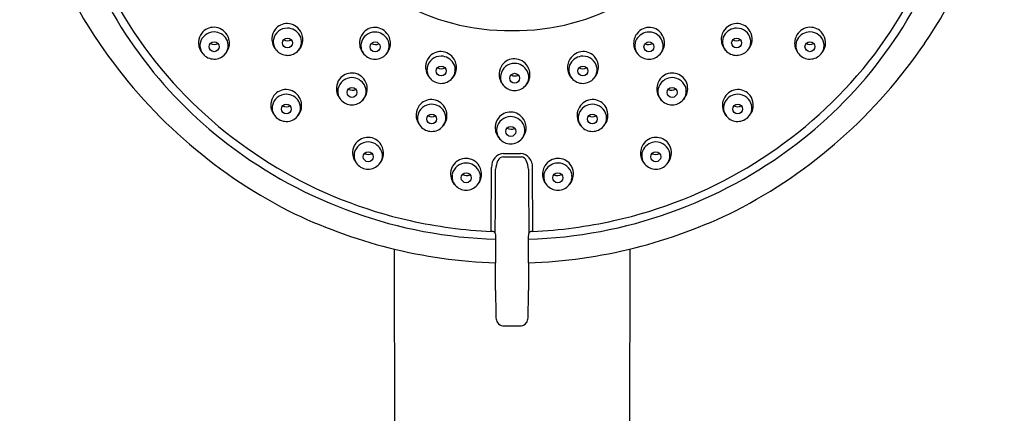
# Model space of a CAD drawing. Units: millimetres. Extents: x 4213.7 to 4228.6, y 217.4 to 228.2.
# Drawn here: x 4213.7 to 4218.5, y 222.8 to 224.7 of the extents above; entities that cross this region are included whole.
import ezdxf

# ---------------------------------------------------------------- set-up
doc = ezdxf.new("R2010")
doc.units = ezdxf.units.MM
doc.header["$LTSCALE"] = 0.64311
doc.header["$MEASUREMENT"] = 0
doc.layers.get('0').update_dxf_attribs({"color": 255, "linetype": 'CONTINUOUS'})

msp = doc.modelspace()

# ---------------------------------------------------------------- linework, layer by layer
for p, q in [((4216.0646, 224.0609), (4216.1516, 224.0606)), ((4216.0647, 224.0768), (4216.1471, 224.0768)), ((4216.0047, 223.696), (4216.0063, 224.009)), ((4216.2071, 223.696), (4216.2055, 224.009)), ((4215.5309, 223.6098), (4215.5401, 219.0522)), ((4216.6806, 223.6098), (4216.6714, 219.0522)), ((4216.0618, 223.2352), (4216.15, 223.2352))]:
    msp.add_line(p, q)
for centre in [(4215.0103, 224.6169), (4217.2015, 224.6169), (4214.6524, 224.5986), (4215.4379, 224.5978), (4216.7739, 224.5978), (4217.5594, 224.5986), (4215.7602, 224.48), (4216.4516, 224.48), (4216.1187, 224.4445), (4215.325, 224.375), (4216.8869, 224.375), (4215.0048, 224.2941), (4217.207, 224.2941), (4215.7139, 224.2452), (4216.4979, 224.2452), (4216.0998, 224.1844), (4215.4043, 224.0607), (4216.8075, 224.0607), (4215.8824, 223.9579), (4216.3294, 223.9579)]:
    msp.add_circle(centre, 0.0242)
for centre, radius, start, end in [((4215.9528, 225.8786), 2.249, 175.5955, 214.1887), ((4216.2588, 225.8786), 2.249, 325.8113, 4.4045), ((4215.9637, 225.793), 2.0398, 180.025, 220.9524), ((4216.2481, 225.793), 2.0398, 319.0476, 359.975), ((4216.0927, 225.7697), 1.0923, 209.5476, 270.691), ((4216.1191, 225.7697), 1.0923, 269.309, 330.4524), ((4216.0357, 225.8427), 2.1662, 199.722, 232.5683), ((4216.1761, 225.8427), 2.1662, 307.4317, 340.278), ((4214.6507, 224.6198), 0.0738, 88.2068, 142.8072), ((4214.6504, 224.6175), 0.0761, 31.1836, 88.0182), ((4215.0113, 224.6361), 0.0771, 142.8072, 176.2587), ((4215.0092, 224.6209), 0.0683, 89.1253, 169.0443), ((4215.0086, 224.6381), 0.0738, 88.2068, 142.8072), ((4215.0093, 224.618), 0.0713, 30.2254, 89.1822), ((4215.0083, 224.6358), 0.0761, 31.1836, 88.0182), ((4215.4362, 224.619), 0.0738, 88.2068, 142.8072), ((4215.4359, 224.6167), 0.0761, 31.1836, 88.0182), ((4216.7759, 224.6167), 0.0761, 91.9818, 148.8164), ((4216.7756, 224.619), 0.0738, 37.1928, 91.7932), ((4217.2035, 224.6358), 0.0761, 91.9818, 148.8164), ((4217.2025, 224.618), 0.0713, 90.8178, 149.7746), ((4217.2032, 224.6381), 0.0738, 37.1928, 91.7932), ((4217.2026, 224.6209), 0.0683, 10.9557, 90.8747), ((4217.2005, 224.6361), 0.0771, 3.7413, 37.1928), ((4217.5614, 224.6175), 0.0761, 91.9818, 148.8164), ((4217.5611, 224.6198), 0.0738, 37.1928, 91.7932), ((4214.6534, 224.6178), 0.0771, 142.8072, 176.2587), ((4214.6513, 224.6026), 0.0683, 89.1253, 169.0443), ((4214.6514, 224.5997), 0.0713, 30.2254, 89.1822), ((4214.6585, 224.6038), 0.063, 319.7397, 30.2254), ((4214.647, 224.6154), 0.0801, 349.2586, 31.1836), ((4215.0128, 224.636), 0.0786, 176.2587, 223.4164), ((4215.0034, 224.6221), 0.0623, 169.0443, 220.6927), ((4215.012, 224.6697), 0.0416, 241.8283, 294.5448), ((4215.0164, 224.6222), 0.063, 319.7397, 30.2254), ((4215.0049, 224.6338), 0.0801, 349.2586, 31.1836), ((4215.4389, 224.617), 0.0771, 142.8072, 176.2587), ((4215.4368, 224.6018), 0.0683, 89.1253, 169.0443), ((4215.4368, 224.5988), 0.0713, 30.2254, 89.1822), ((4215.444, 224.603), 0.063, 319.7397, 30.2254), ((4215.4325, 224.6146), 0.0801, 349.2586, 31.1836), ((4216.7793, 224.6146), 0.0801, 148.8164, 190.7414), ((4216.7678, 224.603), 0.063, 149.7746, 220.2603), ((4216.775, 224.5988), 0.0713, 90.8178, 149.7746), ((4216.775, 224.6018), 0.0683, 10.9557, 90.8747), ((4216.7729, 224.617), 0.0771, 3.7413, 37.1928), ((4217.2069, 224.6338), 0.0801, 148.8164, 190.7414), ((4217.1954, 224.6222), 0.063, 149.7746, 220.2603), ((4217.1998, 224.6697), 0.0416, 245.4552, 298.1717), ((4217.2084, 224.6221), 0.0623, 319.3073, 10.9557), ((4217.199, 224.636), 0.0786, 316.5836, 3.7413), ((4217.5648, 224.6154), 0.0801, 148.8164, 190.7414), ((4217.5533, 224.6038), 0.063, 149.7746, 220.2603), ((4217.5605, 224.5997), 0.0713, 90.8178, 149.7746), ((4217.5605, 224.6026), 0.0683, 10.9557, 90.8747), ((4217.5584, 224.6178), 0.0771, 3.7413, 37.1928), ((4216.1635, 226.0215), 2.5034, 214.1887, 242.7027), ((4214.6549, 224.6177), 0.0786, 176.2587, 223.4164), ((4214.6455, 224.6038), 0.0623, 169.0443, 220.6927), ((4214.6541, 224.6514), 0.0416, 241.8283, 294.5448), ((4214.6519, 224.6145), 0.0751, 315.7977, 349.2586), ((4215.0098, 224.6328), 0.0751, 315.7977, 349.2586), ((4215.4404, 224.6169), 0.0786, 176.2587, 223.4164), ((4215.4309, 224.6029), 0.0623, 169.0443, 220.6927), ((4215.4396, 224.6506), 0.0416, 241.8283, 294.5448), ((4215.4374, 224.6137), 0.0751, 315.7977, 349.2586), ((4216.7744, 224.6137), 0.0751, 190.7414, 224.2023), ((4216.7722, 224.6506), 0.0416, 245.4552, 298.1717), ((4216.7809, 224.6029), 0.0623, 319.3073, 10.9557), ((4216.7714, 224.6169), 0.0786, 316.5836, 3.7413), ((4217.202, 224.6328), 0.0751, 190.7414, 224.2023), ((4216.0484, 226.0215), 2.5034, 297.2973, 325.8113), ((4217.5599, 224.6145), 0.0751, 190.7414, 224.2023), ((4217.5577, 224.6514), 0.0416, 245.4552, 298.1717), ((4217.5663, 224.6038), 0.0623, 319.3073, 10.9557), ((4217.5569, 224.6177), 0.0786, 316.5836, 3.7413), ((4214.6527, 224.6099), 0.0718, 220.6927, 269.0819), ((4214.6526, 224.6088), 0.0707, 269.0819, 319.7397), ((4215.0106, 224.6283), 0.0718, 220.6927, 269.0819), ((4215.0105, 224.6271), 0.0707, 269.0819, 319.7397), ((4215.4381, 224.6091), 0.0718, 220.6927, 269.0819), ((4215.4381, 224.608), 0.0707, 269.0819, 319.7397), ((4215.7611, 224.4992), 0.0771, 142.8072, 176.2587), ((4215.7591, 224.4841), 0.0683, 89.1253, 169.0443), ((4215.7585, 224.5012), 0.0738, 88.2068, 142.8072), ((4215.7591, 224.4811), 0.0713, 30.2254, 89.1822), ((4215.7582, 224.4989), 0.0761, 31.1836, 88.0182), ((4215.7548, 224.4969), 0.0801, 349.2586, 31.1836), ((4216.117, 224.4657), 0.0738, 88.2068, 142.8072), ((4216.1167, 224.4634), 0.0761, 31.1836, 88.0182), ((4216.457, 224.4969), 0.0801, 148.8164, 190.7414), ((4216.4536, 224.4989), 0.0761, 91.9818, 148.8164), ((4216.4527, 224.4811), 0.0713, 90.8178, 149.7746), ((4216.4533, 224.5012), 0.0738, 37.1928, 91.7932), ((4216.4527, 224.4841), 0.0683, 10.9557, 90.8747), ((4216.4507, 224.4992), 0.0771, 3.7413, 37.1928), ((4216.7737, 224.608), 0.0707, 220.2603, 270.9181), ((4216.7737, 224.6091), 0.0718, 270.9181, 319.3073), ((4217.2013, 224.6271), 0.0707, 220.2603, 270.9181), ((4217.2012, 224.6283), 0.0718, 270.9181, 319.3073), ((4217.5592, 224.6088), 0.0707, 220.2603, 270.9181), ((4217.5591, 224.6099), 0.0718, 270.9181, 319.3073), ((4215.7627, 224.4991), 0.0786, 176.2587, 223.4164), ((4215.7532, 224.4852), 0.0623, 169.0443, 220.6927), ((4215.7618, 224.5328), 0.0416, 241.8283, 294.5448), ((4215.7663, 224.4853), 0.063, 319.7397, 30.2254), ((4216.1197, 224.4637), 0.0771, 142.8072, 176.2587), ((4216.1176, 224.4486), 0.0683, 89.1253, 169.0443), ((4216.1176, 224.4456), 0.0713, 30.2254, 89.1822), ((4216.1133, 224.4614), 0.0801, 349.2586, 31.1836), ((4216.4455, 224.4853), 0.063, 149.7746, 220.2603), ((4216.45, 224.5328), 0.0416, 245.4552, 298.1717), ((4216.4586, 224.4852), 0.0623, 319.3073, 10.9557), ((4216.4491, 224.4991), 0.0786, 316.5836, 3.7413), ((4216.0889, 225.9017), 2.2057, 220.9524, 257.4422), ((4215.3259, 224.3942), 0.0771, 142.8072, 176.2587), ((4215.3239, 224.3791), 0.0683, 89.1253, 169.0443), ((4215.3233, 224.3962), 0.0738, 88.2068, 142.8072), ((4215.3239, 224.3761), 0.0713, 30.2254, 89.1822), ((4215.3229, 224.3939), 0.0761, 31.1836, 88.0182), ((4215.7604, 224.4914), 0.0718, 220.6927, 269.0819), ((4215.7604, 224.4903), 0.0707, 269.0819, 319.7397), ((4215.7597, 224.496), 0.0751, 315.7977, 349.2586), ((4216.1212, 224.4636), 0.0786, 176.2587, 223.4164), ((4216.1118, 224.4497), 0.0623, 169.0443, 220.6927), ((4216.1204, 224.4973), 0.0416, 241.8283, 294.5448), ((4216.1182, 224.4605), 0.0751, 315.7977, 349.2586), ((4216.1248, 224.4498), 0.063, 319.7397, 30.2254), ((4216.4521, 224.496), 0.0751, 190.7414, 224.2023), ((4216.4514, 224.4903), 0.0707, 220.2603, 270.9181), ((4216.4514, 224.4914), 0.0718, 270.9181, 319.3073), ((4216.1229, 225.9017), 2.2057, 282.5578, 319.0476), ((4216.8889, 224.3939), 0.0761, 91.9818, 148.8164), ((4216.8879, 224.3761), 0.0713, 90.8178, 149.7746), ((4216.8885, 224.3962), 0.0738, 37.1928, 91.7932), ((4216.8879, 224.3791), 0.0683, 10.9557, 90.8747), ((4216.8859, 224.3942), 0.0771, 3.7413, 37.1928), ((4215.3274, 224.3941), 0.0786, 176.2587, 223.4164), ((4215.318, 224.3802), 0.0623, 169.0443, 220.6927), ((4215.3266, 224.4278), 0.0416, 241.8283, 294.5448), ((4215.3311, 224.3803), 0.063, 319.7397, 30.2254), ((4215.3196, 224.3919), 0.0801, 349.2586, 31.1836), ((4216.1189, 224.4559), 0.0718, 220.6927, 269.0819), ((4216.1189, 224.4548), 0.0707, 269.0819, 319.7397), ((4216.8922, 224.3919), 0.0801, 148.8164, 190.7414), ((4216.8807, 224.3803), 0.063, 149.7746, 220.2603), ((4216.8852, 224.4278), 0.0416, 245.4552, 298.1717), ((4216.8938, 224.3802), 0.0623, 319.3073, 10.9557), ((4216.8844, 224.3941), 0.0786, 316.5836, 3.7413), ((4215.0058, 224.3133), 0.0771, 142.8072, 176.2587), ((4215.0037, 224.2981), 0.0683, 89.1253, 169.0443), ((4215.0032, 224.3153), 0.0738, 88.2068, 142.8072), ((4215.0038, 224.2952), 0.0713, 30.2254, 89.1822), ((4215.0028, 224.313), 0.0761, 31.1836, 88.0182), ((4214.9994, 224.3109), 0.0801, 349.2586, 31.1836), ((4215.3244, 224.391), 0.0751, 315.7977, 349.2586), ((4216.8874, 224.391), 0.0751, 190.7414, 224.2023), ((4217.2124, 224.3109), 0.0801, 148.8164, 190.7414), ((4217.209, 224.313), 0.0761, 91.9818, 148.8164), ((4217.208, 224.2952), 0.0713, 90.8178, 149.7746), ((4217.2086, 224.3153), 0.0738, 37.1928, 91.7932), ((4217.2081, 224.2981), 0.0683, 10.9557, 90.8747), ((4217.206, 224.3133), 0.0771, 3.7413, 37.1928), ((4215.0073, 224.3132), 0.0786, 176.2587, 223.4164), ((4214.9979, 224.2993), 0.0623, 169.0443, 220.6927), ((4215.0065, 224.3469), 0.0416, 241.8283, 294.5448), ((4215.0043, 224.31), 0.0751, 315.7977, 349.2586), ((4215.0109, 224.2993), 0.063, 319.7397, 30.2254), ((4215.3252, 224.3864), 0.0718, 220.6927, 269.0819), ((4215.3252, 224.3853), 0.0707, 269.0819, 319.7397), ((4215.7149, 224.2644), 0.0771, 142.8072, 176.2587), ((4215.7128, 224.2493), 0.0683, 89.1253, 169.0443), ((4215.7122, 224.2664), 0.0738, 88.2068, 142.8072), ((4215.7128, 224.2463), 0.0713, 30.2254, 89.1822), ((4215.7119, 224.2641), 0.0761, 31.1836, 88.0182), ((4215.7085, 224.2621), 0.0801, 349.2586, 31.1836), ((4216.5033, 224.2621), 0.0801, 148.8164, 190.7414), ((4216.4999, 224.2641), 0.0761, 91.9818, 148.8164), ((4216.499, 224.2463), 0.0713, 90.8178, 149.7746), ((4216.4996, 224.2664), 0.0738, 37.1928, 91.7932), ((4216.499, 224.2493), 0.0683, 10.9557, 90.8747), ((4216.4969, 224.2644), 0.0771, 3.7413, 37.1928), ((4216.8866, 224.3853), 0.0707, 220.2603, 270.9181), ((4216.8866, 224.3864), 0.0718, 270.9181, 319.3073), ((4217.2075, 224.31), 0.0751, 190.7414, 224.2023), ((4217.2009, 224.2993), 0.063, 149.7746, 220.2603), ((4217.2053, 224.3469), 0.0416, 245.4552, 298.1717), ((4217.2139, 224.2993), 0.0623, 319.3073, 10.9557), ((4217.2045, 224.3132), 0.0786, 316.5836, 3.7413), ((4215.0051, 224.3054), 0.0718, 220.6927, 269.0819), ((4215.0051, 224.3043), 0.0707, 269.0819, 319.7397), ((4215.7164, 224.2643), 0.0786, 176.2587, 223.4164), ((4215.707, 224.2504), 0.0623, 169.0443, 220.6927), ((4215.7156, 224.298), 0.0416, 241.8283, 294.5448), ((4215.7134, 224.2612), 0.0751, 315.7977, 349.2586), ((4215.72, 224.2505), 0.063, 319.7397, 30.2254), ((4216.1008, 224.2036), 0.0771, 142.8072, 176.2587), ((4216.0987, 224.1885), 0.0683, 89.1253, 169.0443), ((4216.0981, 224.2056), 0.0738, 88.2068, 142.8072), ((4216.0987, 224.1855), 0.0713, 30.2254, 89.1822), ((4216.0978, 224.2033), 0.0761, 31.1836, 88.0182), ((4216.4984, 224.2612), 0.0751, 190.7414, 224.2023), ((4216.4918, 224.2505), 0.063, 149.7746, 220.2603), ((4216.4962, 224.298), 0.0416, 245.4552, 298.1717), ((4216.5049, 224.2504), 0.0623, 319.3073, 10.9557), ((4216.4954, 224.2643), 0.0786, 316.5836, 3.7413), ((4217.2067, 224.3043), 0.0707, 220.2603, 270.9181), ((4217.2067, 224.3054), 0.0718, 270.9181, 319.3073), ((4215.7141, 224.2566), 0.0718, 220.6927, 269.0819), ((4215.7141, 224.2555), 0.0707, 269.0819, 319.7397), ((4216.1023, 224.2035), 0.0786, 176.2587, 223.4164), ((4216.0929, 224.1896), 0.0623, 169.0443, 220.6927), ((4216.1015, 224.2372), 0.0416, 241.8283, 294.5448), ((4216.1059, 224.1897), 0.063, 319.7397, 30.2254), ((4216.0944, 224.2013), 0.0801, 349.2586, 31.1836), ((4216.4977, 224.2555), 0.0707, 220.2603, 270.9181), ((4216.4977, 224.2566), 0.0718, 270.9181, 319.3073), ((4215.4026, 224.0819), 0.0738, 88.2068, 142.8072), ((4215.4023, 224.0796), 0.0761, 31.1836, 88.0182), ((4216.0993, 224.2004), 0.0751, 315.7977, 349.2586), ((4216.8095, 224.0796), 0.0761, 91.9818, 148.8164), ((4216.8092, 224.0819), 0.0738, 37.1928, 91.7932), ((4216.0931, 225.9177), 2.2606, 232.5683, 268.2841), ((4215.4053, 224.0799), 0.0771, 142.8072, 176.2587), ((4215.4032, 224.0648), 0.0683, 89.1253, 169.0443), ((4215.4032, 224.0618), 0.0713, 30.2254, 89.1822), ((4215.3989, 224.0776), 0.0801, 349.2586, 31.1836), ((4216.1, 224.1958), 0.0718, 220.6927, 269.0819), ((4216.1, 224.1947), 0.0707, 269.0819, 319.7397), ((4216.1187, 225.9177), 2.2606, 271.7159, 307.4317), ((4216.8129, 224.0776), 0.0801, 148.8164, 190.7414), ((4216.8086, 224.0618), 0.0713, 90.8178, 149.7746), ((4216.8086, 224.0648), 0.0683, 10.9557, 90.8747), ((4216.8065, 224.0799), 0.0771, 3.7413, 37.1928), ((4215.4068, 224.0798), 0.0786, 176.2587, 223.4164), ((4215.3974, 224.0659), 0.0623, 169.0443, 220.6927), ((4215.406, 224.1135), 0.0416, 241.8283, 294.5448), ((4215.4038, 224.0767), 0.0751, 315.7977, 349.2586), ((4215.4104, 224.066), 0.063, 319.7397, 30.2254), ((4216.0699, 224.0133), 0.0637, 94.671, 183.8477), ((4216.0644, 224.0305), 0.0303, 89.5967, 158.2014), ((4216.1419, 224.0133), 0.0637, 356.1523, 85.3196), ((4216.1475, 224.0305), 0.0303, 21.7986, 82.2191), ((4216.808, 224.0767), 0.0751, 190.7414, 224.2023), ((4216.8014, 224.066), 0.063, 149.7746, 220.2603), ((4216.8058, 224.1135), 0.0416, 245.4552, 298.1717), ((4216.8144, 224.0659), 0.0623, 319.3073, 10.9557), ((4216.805, 224.0798), 0.0786, 316.5836, 3.7413), ((4215.4045, 224.0721), 0.0718, 220.6927, 269.0819), ((4215.4045, 224.071), 0.0707, 269.0819, 319.7397), ((4215.8833, 223.9771), 0.0771, 142.8072, 176.2587), ((4215.8813, 223.962), 0.0683, 89.1253, 169.0443), ((4215.8807, 223.9791), 0.0738, 88.2068, 142.8072), ((4215.8813, 223.959), 0.0713, 30.2254, 89.1822), ((4215.8804, 223.9768), 0.0761, 31.1836, 88.0182), ((4215.877, 223.9748), 0.0801, 349.2586, 31.1836), ((4216.1849, 223.9823), 0.1602, 158.2014, 173.6614), ((4216.0269, 223.9823), 0.1602, 6.3386, 21.7986), ((4216.3348, 223.9748), 0.0801, 148.8164, 190.7414), ((4216.3314, 223.9768), 0.0761, 91.9818, 148.8164), ((4216.3305, 223.959), 0.0713, 90.8178, 149.7746), ((4216.3311, 223.9791), 0.0738, 37.1928, 91.7932), ((4216.3305, 223.962), 0.0683, 10.9557, 90.8747), ((4216.3285, 223.9771), 0.0771, 3.7413, 37.1928), ((4216.8073, 224.071), 0.0707, 220.2603, 270.9181), ((4216.8073, 224.0721), 0.0718, 270.9181, 319.3073), ((4215.8849, 223.977), 0.0786, 176.2587, 223.4164), ((4215.8754, 223.9631), 0.0623, 169.0443, 220.6927), ((4215.884, 224.0107), 0.0416, 241.8283, 294.5448), ((4215.8819, 223.9738), 0.0751, 315.7977, 349.2586), ((4215.8885, 223.9632), 0.063, 319.7397, 30.2254), ((-16994.7831, 330.5131), 21211.0762, 359.71143479, 359.71228362), ((25426.9949, 330.5131), 21211.0762, 180.28771638, 180.28856521), ((4216.3299, 223.9738), 0.0751, 190.7414, 224.2023), ((4216.3233, 223.9632), 0.063, 149.7746, 220.2603), ((4216.3278, 224.0107), 0.0416, 245.4552, 298.1717), ((4216.3364, 223.9631), 0.0623, 319.3073, 10.9557), ((4216.3269, 223.977), 0.0786, 316.5836, 3.7413), ((4215.8826, 223.9693), 0.0718, 220.6927, 269.0819), ((4215.8826, 223.9682), 0.0707, 269.0819, 319.7397), ((4216.3292, 223.9682), 0.0707, 220.2603, 270.9181), ((4216.3292, 223.9693), 0.0718, 270.9181, 319.3073), ((4216.1125, 226.0152), 2.4747, 243.6842, 267.9876), ((4216.0993, 226.0152), 2.4747, 272.0124, 296.3158), ((4216.1115, 226.0029), 2.3094, 257.4422, 267.3497), ((4216.1003, 226.0029), 2.3094, 272.6503, 282.5578), ((4216.0054, 223.6688), 0.0273, 54.3979, 91.4862), ((4216.0167, 223.685), 0.00747, 5.7311, 52.1711), ((4223.7576, 224.04), 7.7415, 182.62263, 182.82804), ((4208.4542, 224.04), 7.7415, 357.17196, 357.37737), ((4216.1951, 223.685), 0.00747, 127.8289, 174.2689), ((4216.2064, 223.6688), 0.0273, 88.5138, 125.6021), ((4224.902, 223.6098), 8.8767, 179.68832, 180.43744), ((4207.3098, 223.6098), 8.8767, 359.56256, 0.31168), ((4203.063, 223.443), 12.963, 359.84081, 0.43744), ((4229.1488, 223.443), 12.963, 179.56256, 180.15919), ((4220.1396, 223.3956), 4.1137, 179.8408, 181.7047), ((4212.0722, 223.3956), 4.1137, 358.2953, 0.1592), ((4216.0714, 223.2745), 0.0437, 181.6431, 212.1869), ((4216.0648, 223.2718), 0.0367, 214.2147, 265.2846), ((4216.147, 223.2718), 0.0367, 274.7154, 325.7853), ((4216.1404, 223.2745), 0.0437, 327.8131, 358.3569)]:
    msp.add_arc(centre, radius, start, end)

doc.saveas('drawing.dxf')
